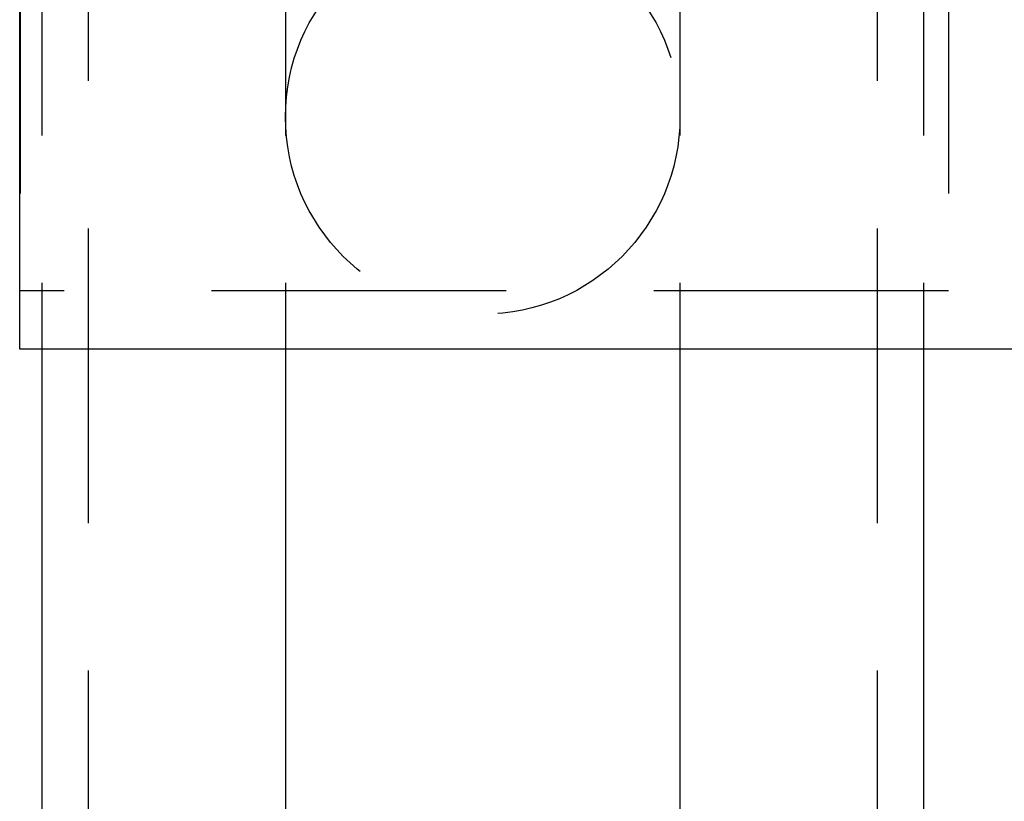
# Model space of a CAD drawing. Extents: x -3095 to -2228, y -740 to 226.
# Drawn here: x -3090 to -3048, y -504 to -470 of the extents above; entities that cross this region are included whole.
import ezdxf

# ---------------------------------------------------------------- set-up
doc = ezdxf.new("R2010")
doc.units = 0
doc.header["$LTSCALE"] = 2
doc.linetypes.add('VERDECKT', pattern=[9.525, 6.35, -3.175])
doc.layers.get('0').update_dxf_attribs({"linetype": 'CONTINUOUS'})
doc.layers.add('STEMPEL', color=3, linetype='CONTINUOUS')

# ---------------------------------------------------------------- blocks, each defined once
blk = doc.blocks.new('A$C1E7DF233')
at = {"color": 1, "linetype": 'VERDECKT'}
for p, q in [((-2315.629, 214.432), (-2315.629, -345.568)), ((-2281.629, 214.432), (-2281.629, -345.568)), ((-2317.629, -35.568), (-2317.629, -95.568)), ((-2307.129, -35.568), (-2307.129, -95.568)), ((-2290.129, -35.568), (-2290.129, -95.568)), ((-2279.629, -35.568), (-2279.629, -95.568)), ((-2318.562, -38.068), (-2318.562, -93.068)), ((-2278.562, -38.068), (-2278.562, -93.068)), ((-2278.562, -93.068), (-2318.562, -93.068))]:
    blk.add_line(p, q, dxfattribs=at)
for p, q in [((-2318.579, -95.568), (-2318.579, -35.568)), ((-2266.932, -95.568), (-2318.579, -95.568)), ((-2317.629, -95.568), (-2317.629, -345.568)), ((-2307.129, -95.568), (-2307.129, -345.568)), ((-2290.129, -95.568), (-2290.129, -345.568)), ((-2279.629, -95.568), (-2279.629, -345.568))]:
    blk.add_line(p, q)
blk.add_circle((-2298.629, -85.568), 8.5, dxfattribs=at)

msp = doc.modelspace()

# ---------------------------------------------------------------- block references
at = {"layer": 'STEMPEL'}
msp.add_blockref('A$C1E7DF233', (-771.442, -389.034, 120.142), dxfattribs=at)

doc.saveas('drawing.dxf')
